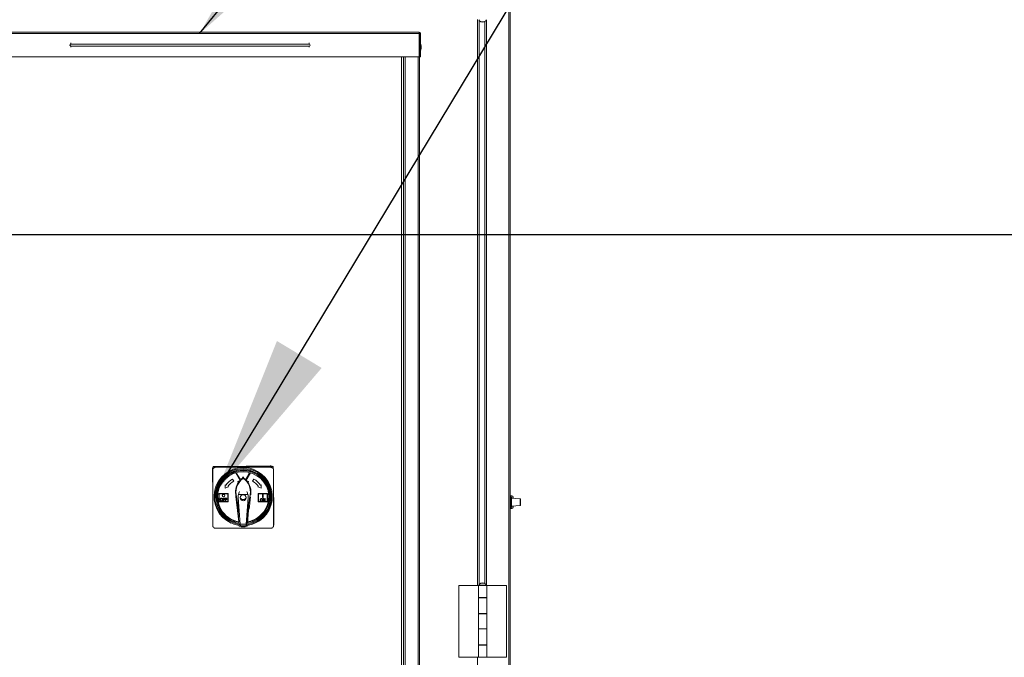
# Model space of a CAD drawing. Units: inches. Extents: x 0.3 to 10.6, y 0.4 to 8.2.
# Drawn here: x 2.8 to 3.3, y 2.4 to 2.7 of the extents above; entities that cross this region are included whole.
import ezdxf

# ---------------------------------------------------------------- set-up
doc = ezdxf.new("R2010")
doc.units = ezdxf.units.IN
doc.header["$MEASUREMENT"] = 0
doc.linetypes.add('SLD-Solid', pattern=[0])
doc.layers.add('FORMAT', color=7, linetype='SLD-Solid')
doc.styles.add('SLDTEXTSTYLE0', font='GOTHIC.TTF', dxfattribs={"width": 0.913})
doc.styles.get("Standard").update_dxf_attribs({"font": 'GOTHIC.TTF'})
doc.dimstyles.new('SLDDIMSTYLE2', dxfattribs={"dimtxt": 0.08333333333333333, "dimasz": 0.08333333333333333, "dimexe": 0, "dimexo": 0.0625, "dimgap": 0.02083333333333333, "dimtad": 0, "dimdec": 6, "dimlfac": 80, "dimrnd": 1e-09, "dimzin": 12, "dimdsep": 46, "dimlunit": 5, "dimtxsty": 'SLDTEXTSTYLE0', "dimsah": 1, "dimcen": 0.09, "dimadec": 0, "dimazin": 3, "dimtfac": 1, "dimtdec": 3, "dimtofl": 0, "dimtmove": 0, "dimatfit": 3, "dimfxl": 1, "dimfrac": 2, "dimtolj": 1, "dimtzin": 12, "dimarcsym": 0})
doc.dimstyles.new('SLDDIMSTYLE4', dxfattribs={"dimtxt": 0.18, "dimasz": 0.08333333333333333, "dimexe": 0, "dimexo": 0.0625, "dimgap": 0, "dimtad": 0, "dimtih": 1, "dimtoh": 1, "dimdec": 0, "dimrnd": 1e-09, "dimzin": 0, "dimdsep": 46, "dimlunit": 5, "dimtxsty": 'Standard', "dimsah": 1, "dimcen": 0.09, "dimadec": 0, "dimazin": 0, "dimtfac": 0.08333333333333333, "dimtdec": 0, "dimtofl": 0, "dimtmove": 0, "dimatfit": 3, "dimfxl": 1, "dimfrac": 2, "dimtolj": 1, "dimtzin": 0, "dimarcsym": 0})

# ---------------------------------------------------------------- blocks, each defined once
blk = doc.blocks.new('_D_18')
at = {"layer": 'FORMAT'}
for p, q in [((2.247941566148068, 2.625512290537479), (3.620135955729807, 2.625512290537479)), ((3.495135955729807, 2.625512290537479), (3.495135955729807, 2.467946521048256)), ((3.495135955729807, 1.95716229053747), (3.495135955729807, 2.10791565682219)), ((3.036570801768738, 1.95716229053747), (3.620135955729807, 1.95716229053747))]:
    blk.add_line(p, q, dxfattribs=at)
for points in [[(3.495135955729807, 2.625512290537479), (3.482315442909294, 2.542178957204145), (3.50795646855032, 2.542178957204145)], [(3.495135955729807, 1.95716229053747), (3.50795646855032, 2.040495623870803), (3.482315442909294, 2.040495623870803)]]:
    blk.add_solid(points, dxfattribs=at)
at = {"layer": 'FORMAT', "insert": (3.454894350105604, 2.107915656822194), "char_height": 0.08333333333333333, "attachment_point": 1, "rotation": 90.00000000000041, "style": 'SLDTEXTSTYLE0'}
blk.add_mtext('53 1/2"', dxfattribs=at)
blk = doc.blocks.new('_D_23')
at = {"layer": 'FORMAT'}
for p, q in [((2.669308301768671, 2.093682594024739), (2.669308301768673, 3.126128678214982)), ((3.009195801769165, 2.868912290537684), (3.009195801769166, 3.126128678214982)), ((2.669308301768673, 3.001128678214982), (2.580426112580163, 3.001128678214982)), ((3.009195801769166, 3.001128678214982), (2.669308301768673, 3.001128678214982))]:
    blk.add_line(p, q, dxfattribs=at)
for points in [[(2.669308301768673, 3.001128678214982), (2.752641635102006, 2.988308165394469), (2.752641635102006, 3.013949191035495)], [(3.009195801769166, 3.001128678214982), (2.925862468435832, 3.013949191035494), (2.925862468435832, 2.988308165394469)]]:
    blk.add_solid(points, dxfattribs=at)
at = {"layer": 'FORMAT', "insert": (2.220395248354095, 3.041370283839188), "char_height": 0.08333333333333333, "attachment_point": 1, "style": 'SLDTEXTSTYLE0'}
blk.add_mtext('27 1/4"', dxfattribs=at)

msp = doc.modelspace()

# ---------------------------------------------------------------- linework, layer by layer
at = {"color": 7, "linetype": 'SLD-Solid', "lineweight": 15}
for p, q in [((3.008445792209595, 2.026500682218825), (3.008445792209595, 2.819073939678255)), ((3.009195807545354, 2.026662277685393), (3.009195807545354, 2.818912256212702)), ((2.992820810044056, 2.738011153455812), (2.992820810044056, 2.441875918435317)), ((2.993561438821582, 2.737293551078949), (2.993561438821582, 2.737181029712139)), ((2.993561438821582, 2.737181029712139), (2.995905174413215, 2.737181029712139)), ((2.995905174413215, 2.737181029712139), (2.995905174413215, 2.737293551078949)), ((2.995914560971448, 2.442587888877241), (2.995914560971448, 2.737299183013889)), ((2.721195785212855, 2.73166232013141), (2.961320781935069, 2.73166232013141)), ((2.961320781935069, 2.73166232013141), (2.961320781935069, 2.730912334128645)), ((2.721195785212855, 2.730912334128645), (2.961320781935069, 2.730912334128645)), ((2.961320781935069, 2.718774810342356), (2.961320781935069, 2.730912334128645)), ((2.961570816379984, 2.730912334128645), (2.961570816379984, 2.718774810342356)), ((2.961570816379984, 2.730912334128645), (2.962070826603822, 2.730912334128645)), ((2.962070826603822, 2.730912334128645), (2.962070826603822, 2.718774810342356)), ((2.903758300235103, 2.725407117725375), (2.778758325578811, 2.725407117725375)), ((2.778758325578811, 2.72441753982373), (2.903758300235103, 2.72441753982373)), ((2.962320802382747, 2.725412280332403), (2.962070826603822, 2.725412280332403)), ((2.962070826603822, 2.722287260432899), (2.962320802382747, 2.722287260432899)), ((2.962452038200034, 2.724318511634379), (2.962320802382747, 2.725412280332403)), ((2.962320802382747, 2.722405648398605), (2.962320802382747, 2.725412280332403)), ((2.962320802382747, 2.722287260432899), (2.962452038200034, 2.723381029130923)), ((2.962320802382747, 2.722287260432899), (2.962320802382747, 2.722405648398605)), ((2.962452038200034, 2.723381029130923), (2.962452038200034, 2.724318511634379)), ((2.721195785212855, 2.718774810342356), (2.961320781935069, 2.718774810342356)), ((2.954090374794683, 2.333662277861861), (2.954090374794683, 2.718774810342356)), ((2.962070826603822, 2.718774810342356), (2.961570816379984, 2.718774810342356)), ((2.961570816379983, 2.718774810342356), (2.961570816379983, 2.328162282731607)), ((2.854240040274268, 2.503924764308421), (2.854543460769129, 2.503988827568357)), ((2.852999313273919, 2.502408131162031), (2.853158298103979, 2.488832821318502)), ((2.853158298103979, 2.50199383194805), (2.853158298103979, 2.473150053153844)), ((2.853389559432428, 2.503924764308421), (2.853389559432428, 2.502759833765798)), ((2.884885627587162, 2.503924764308421), (2.853389559432428, 2.503924764308421)), ((2.854720808053731, 2.503556341897802), (2.883545813731472, 2.503556341897802)), ((2.867637181509349, 2.49679708131469), (2.865348679946315, 2.50066076468109)), ((2.867546014562518, 2.497368253383129), (2.865514880693016, 2.500707697472252)), ((2.872477125597902, 2.500780267300586), (2.870577520875631, 2.497403746306445)), ((2.872917883172899, 2.50066076468109), (2.87067666639696, 2.496783940133165)), ((2.884885627587162, 2.502747044580207), (2.884885627587162, 2.503924764308421)), ((2.884885627587162, 2.503073696806692), (2.884947168209572, 2.502782244173579)), ((2.885108323681224, 2.50199383194805), (2.885108323681224, 2.473150053153844)), ((2.859653209740872, 2.494297910185328), (2.859975872680109, 2.494106776393322)), ((2.859733640811726, 2.492525199997161), (2.859653209740872, 2.494297910185328)), ((2.863613809321022, 2.49737488263988), (2.864309763947961, 2.496331742690321)), ((2.868202780308837, 2.497324136559437), (2.868358597175494, 2.497563669792328)), ((2.868358597175494, 2.497563669792328), (2.869020349530874, 2.498580820708781)), ((2.869020173532908, 2.49858087937477), (2.869016653573571, 2.497896951275565)), ((2.869648075612663, 2.497663401973547), (2.869020349530874, 2.498580938040758)), ((2.869039415977284, 2.497913495084449), (2.869020349530874, 2.49858087937477)), ((2.869137564176801, 2.49772089464272), (2.869137564176801, 2.497995862132939)), ((2.873956857837242, 2.496331742690321), (2.874652812464182, 2.49737488263988)), ((2.878290749105094, 2.494106776393322), (2.878613353378342, 2.494297910185328)), ((2.878613353378342, 2.494297910185328), (2.878532922307488, 2.492525199997161)), ((2.856320805570423, 2.489773530451349), (2.861320790476837, 2.489773530451349)), ((2.856320805570423, 2.485370354650545), (2.856320805570423, 2.489773530451349)), ((2.856477033099003, 2.485526582179125), (2.856477033099003, 2.48961730292277)), ((2.856477033099003, 2.48961730292277), (2.861164562948258, 2.48961730292277)), ((2.861378400477988, 2.49327606598976), (2.859733640811726, 2.492525199997161)), ((2.861055796204741, 2.493467199781766), (2.861378400477988, 2.49327606598976)), ((2.861164562948258, 2.48961730292277), (2.861164562948258, 2.485526582179125)), ((2.861320790476837, 2.489773530451349), (2.861320790476837, 2.485370354650545)), ((2.865200548324211, 2.4891609988607), (2.865334189447044, 2.488337035045867)), ((2.865446476149898, 2.489200891733187), (2.8670145593686, 2.479529627456457)), ((2.871631866029079, 2.489219899513608), (2.866634755756124, 2.489219899513608)), ((2.867093699787697, 2.490498583408808), (2.86663610507387, 2.489219664849652)), ((2.867266471125161, 2.490828462264687), (2.867093699787697, 2.490498583408808)), ((2.871172863331518, 2.490498583408808), (2.871000091994054, 2.490828462264687)), ((2.871172863331518, 2.490498583408808), (2.871630516711334, 2.489219664849652)), ((2.871290664637334, 2.479715129313524), (2.872828710869693, 2.489200891733187)), ((2.871733651519912, 2.48872428923894), (2.871731480878321, 2.489062088003327)), ((2.876888162641226, 2.49327606598976), (2.877210825580463, 2.493467199781766)), ((2.878532922307488, 2.492525199997161), (2.876888162641226, 2.49327606598976)), ((2.876945772642377, 2.489773530451349), (2.88194581621478, 2.489773530451349)), ((2.876945772642377, 2.485370354650545), (2.876945772642377, 2.489773530451349)), ((2.877102058836945, 2.485526582179125), (2.877102058836945, 2.48961730292277)), ((2.877102058836945, 2.48961730292277), (2.881789530020212, 2.48961730292277)), ((2.879258327260882, 2.489274752213278), (2.879633320262264, 2.489274752213278)), ((2.879258327260882, 2.487712242263526), (2.879258327260882, 2.489274752213278)), ((2.879633320262264, 2.489274752213278), (2.879633320262264, 2.487712242263526)), ((2.881789530020212, 2.48961730292277), (2.881789530020212, 2.485526582179125)), ((2.88194581621478, 2.489773530451349), (2.88194581621478, 2.485370354650545)), ((3.00938330404604, 2.488670375195093), (3.010019214033286, 2.488659287323181)), ((3.00938330404604, 2.48796227670844), (3.00938330404604, 2.488670375195093)), ((2.861320790476837, 2.485370354650545), (2.856320805570423, 2.485370354650545)), ((2.861164562948258, 2.485526582179125), (2.856477033099003, 2.485526582179125)), ((2.858590768680949, 2.4873173028259), (2.859487888984005, 2.4873173028259)), ((2.858590768680949, 2.485817272154383), (2.858590768680949, 2.4873173028259)), ((2.858790115711408, 2.485817272154383), (2.858590768680949, 2.485817272154383)), ((2.858790115711408, 2.48713983820932), (2.858790115711408, 2.486716797762986)), ((2.859487888984005, 2.48713983820932), (2.858790115711408, 2.48713983820932)), ((2.858790115711408, 2.486716797762986), (2.859458673321507, 2.486716797762986)), ((2.858790115711408, 2.486539333146406), (2.858790115711408, 2.485817272154383)), ((2.859458673321507, 2.486539333146406), (2.858790115711408, 2.486539333146406)), ((2.859458673321507, 2.486716797762986), (2.859458673321507, 2.486539333146406)), ((2.859487888984005, 2.4873173028259), (2.859487888984005, 2.48713983820932)), ((2.859666526920364, 2.4873173028259), (2.860563647223421, 2.4873173028259)), ((2.859666526920364, 2.485817272154383), (2.859666526920364, 2.4873173028259)), ((2.859865932616813, 2.485817272154383), (2.859666526920364, 2.485817272154383)), ((2.859865932616813, 2.48713983820932), (2.859865932616813, 2.486716797762986)), ((2.860563647223421, 2.48713983820932), (2.859865932616813, 2.48713983820932)), ((2.859865932616813, 2.486716797762986), (2.860534490226911, 2.486716797762986)), ((2.859865932616813, 2.486539333146406), (2.859865932616813, 2.485817272154383)), ((2.860534490226911, 2.486539333146406), (2.859865932616813, 2.486539333146406)), ((2.860534490226911, 2.486716797762986), (2.860534490226911, 2.486539333146406)), ((2.860563647223421, 2.4873173028259), (2.860563647223421, 2.48713983820932)), ((2.866790572622781, 2.474973274758499), (2.865348679946315, 2.488233372243388)), ((2.866537194216497, 2.487767270961164), (2.867633309554078, 2.473708318704713)), ((2.870633312231125, 2.473708318704713), (2.871729427568707, 2.487767270961164)), ((2.872907147296921, 2.488134520052004), (2.872190307577915, 2.481542164207461)), ((2.88194581621478, 2.485370354650545), (2.876945772642377, 2.485370354650545)), ((2.881789530020212, 2.485526582179125), (2.877102058836945, 2.485526582179125)), ((2.879633320262264, 2.487712242263526), (2.879258327260882, 2.487712242263526)), ((2.879639069529181, 2.487195688230802), (2.879922308923842, 2.487195688230802)), ((2.879639069529181, 2.485695716225274), (2.879639069529181, 2.487195688230802)), ((2.879825040714159, 2.485695716225274), (2.879639069529181, 2.485695716225274)), ((2.879825040714159, 2.486989066617713), (2.879825040714159, 2.485695716225274)), ((2.880488729047175, 2.485695716225274), (2.879825040714159, 2.486989066617713)), ((2.879922308923842, 2.487195688230802), (2.880526451278072, 2.486008112616444)), ((2.88071242246305, 2.485695716225274), (2.880488729047175, 2.485695716225274)), ((2.880526451278072, 2.487195688230802), (2.88071242246305, 2.487195688230802)), ((2.880526451278072, 2.486008112616444), (2.880526451278072, 2.487195688230802)), ((2.88071242246305, 2.487195688230802), (2.88071242246305, 2.485695716225274)), ((3.00938330404604, 2.487571678553997), (3.009195807545348, 2.487567454602792)), ((3.009758297047422, 2.48796227670844), (3.00938330404604, 2.48796227670844)), ((3.00938330404604, 2.486037269612953), (3.00938330404604, 2.48796227670844)), ((3.00938330404604, 2.485412300832646), (3.00938330404604, 2.486037269612953)), ((3.009758297047422, 2.486037269612953), (3.00938330404604, 2.486037269612953)), ((3.00938330404604, 2.485162266387732), (3.00938330404604, 2.485412300832646)), ((3.009758297047422, 2.485412300832646), (3.00938330404604, 2.485412300832646)), ((3.009758297047422, 2.485162266387732), (3.00938330404604, 2.485162266387732)), ((3.00938330404604, 2.484537297607424), (3.00938330404604, 2.485162266387732)), ((3.009758297047422, 2.484537297607424), (3.00938330404604, 2.484537297607424)), ((3.00938330404604, 2.482612290511938), (3.00938330404604, 2.484537297607424)), ((3.009758297047422, 2.486037269612953), (3.009758297047422, 2.48796227670844)), ((3.014404526040455, 2.487021684907571), (3.009758297047422, 2.487346577154387)), ((3.009758297047422, 2.485412300832646), (3.009758297047422, 2.486037269612953)), ((3.009758297047422, 2.485162266387732), (3.009758297047422, 2.485412300832646)), ((3.009758297047422, 2.484537297607424), (3.009758297047422, 2.485162266387732)), ((3.009758297047422, 2.482612290511938), (3.009758297047422, 2.484537297607424)), ((3.009758297047422, 2.48322799006599), (3.014404526040455, 2.483552882312807)), ((3.010633300272643, 2.488034377208863), (3.010633300272643, 2.48728538852791)), ((3.014520802030558, 2.486897019681047), (3.014520802030558, 2.485287283610189)), ((3.014520802030558, 2.485287283610189), (3.014520802030558, 2.483677547539331)), ((2.870804323588921, 2.474329180865793), (2.87131219505528, 2.482001636232934)), ((3.009195807545348, 2.483007112617586), (3.00938330404604, 2.483002888666381)), ((3.00938330404604, 2.482612290511938), (3.009758297047422, 2.482612290511938)), ((3.00938330404604, 2.481904192025285), (3.00938330404604, 2.482612290511938)), ((3.00938330404604, 2.481904192025285), (3.010019214033286, 2.481915338563186)), ((3.010633300272643, 2.483289178692468), (3.010633300272643, 2.482540190011515)), ((2.866860502481612, 2.474721949661828), (2.866860150485678, 2.474721714997873)), ((2.866901744671845, 2.474130948489124), (2.866860502481612, 2.474721949661828)), ((2.866918992472597, 2.474128073855665), (2.866901744671845, 2.474130948489124)), ((2.866935125619559, 2.474125433886162), (2.866918992472597, 2.474128073855665)), ((2.866962815966344, 2.473686025628911), (2.866935125619559, 2.474125433886162)), ((2.867633309554078, 2.473708318704713), (2.866962815966344, 2.473686025628911)), ((2.866962815966344, 2.472748543125455), (2.866962815966344, 2.473686025628911)), ((2.867646274737637, 2.47277124686318), (2.867633309554078, 2.473708318704713)), ((2.870633312231125, 2.473708318704713), (2.867633309554078, 2.473708318704713)), ((2.870633312231125, 2.473708318704713), (2.870620347047567, 2.47277124686318)), ((2.870665989186972, 2.473707262716912), (2.870633312231125, 2.473708318704713)), ((2.870802328945296, 2.473392050358272), (2.870661647903789, 2.473390407710581)), ((2.870804323588921, 2.474329180865793), (2.870802328945296, 2.473392050358272)), ((2.870802328945296, 2.473392050358272), (2.871474289182754, 2.473377559859001)), ((2.871475051840611, 2.474314749032511), (2.870804323588921, 2.474329180865793)), ((2.871303805818859, 2.473376562537188), (2.871303805818859, 2.472748543125455)), ((2.871497579580368, 2.474754450619708), (2.871475051840611, 2.474314749032511)), ((2.871475051840611, 2.474314749032511), (2.871476987818246, 2.474150014935534)), ((2.871513654061341, 2.474757266587178), (2.871497579580368, 2.474754450619708)), ((2.871530901862093, 2.474760375884592), (2.871513654061341, 2.474757266587178)), ((2.854720808053731, 2.471587601870081), (2.883545813731472, 2.471587601870081)), ((2.866962815966344, 2.472748543125455), (2.867646274737637, 2.47277124686318)), ((2.868023790376544, 2.472748543125455), (2.866962815966344, 2.472748543125455)), ((2.870620347047567, 2.47277124686318), (2.867646274737637, 2.47277124686318)), ((2.868058285978047, 2.472394728546085), (2.868000969306842, 2.472748543125455)), ((2.868058285978047, 2.472394728546085), (2.868153324880151, 2.472506369923061)), ((2.870216842375553, 2.472394728546085), (2.868058285978047, 2.472394728546085)), ((2.868111789359973, 2.472762564296815), (2.868153324880151, 2.472506369923061)), ((2.868153324880151, 2.472506369923061), (2.87012186213944, 2.472506369923061)), ((2.87012186213944, 2.472506369923061), (2.870163397659618, 2.472762564296815)), ((2.870216842375553, 2.472394728546085), (2.87012186213944, 2.472506369923061)), ((2.870274217712748, 2.472748543125455), (2.870216842375553, 2.472394728546085)), ((2.871303805818859, 2.472748543125455), (2.870251396643047, 2.472748543125455)), ((2.870620347047567, 2.47277124686318), (2.871303805818859, 2.472748543125455)), ((2.993561438821582, 2.44270604217899), (2.993561438821582, 2.442593579478169)), ((2.994733291950902, 2.44270604217899), (2.993561438821582, 2.44270604217899)), ((2.995905174413215, 2.44270604217899), (2.994733291950902, 2.44270604217899)), ((2.995905174413215, 2.442593579478169), (2.995905174413215, 2.44270604217899)), ((2.982233329684866, 2.441543516941914), (2.982233329684866, 2.404043512811829)), ((2.992527040104378, 2.441543516941914), (2.982233329684866, 2.441543516941914)), ((2.992527040104378, 2.441543516941914), (2.992527040104378, 2.435293535808896)), ((2.996939543797425, 2.441543516941914), (2.992527040104378, 2.441543516941914)), ((2.992527040104378, 2.441543516941914), (2.992527040104378, 2.435168518586439)), ((2.992702040749422, 2.441668534164371), (2.992702040749422, 2.441543516941914)), ((2.992702040749422, 2.441668534164371), (2.996764543152381, 2.441668534164371)), ((2.996764543152381, 2.441543516941914), (2.996764543152381, 2.441668534164371)), ((2.996939543797425, 2.435293535808896), (2.996939543797425, 2.441543516941914)), ((2.996939543797425, 2.441543516941914), (3.007233312882927, 2.441543516941914)), ((3.007233312882927, 2.404043512811829), (3.007233312882927, 2.441543516941914)), ((2.996939543797425, 2.435293535808896), (2.992527040104378, 2.435293535808896)), ((2.992527040104378, 2.435168518586439), (2.992527040104378, 2.426824806973708)), ((2.992527040104378, 2.435168518586439), (2.996939543797425, 2.435168518586439)), ((2.992820810044056, 2.435293535808896), (2.992820810044056, 2.435168518586439)), ((2.993561438821582, 2.435293535808896), (2.993561438821582, 2.435168518586439)), ((2.993561438821582, 2.435293535808896), (2.993561438821582, 2.435168518586439)), ((2.995905174413215, 2.435168518586439), (2.995905174413215, 2.435293535808896)), ((2.995905174413215, 2.435168518586439), (2.995905174413215, 2.435293535808896)), ((2.995914560971448, 2.435168518586439), (2.995914560971448, 2.435293535808896)), ((2.996939543797425, 2.435168518586439), (2.996939543797425, 2.435293535808896)), ((2.996939543797425, 2.426824806973708), (2.996939543797425, 2.435168518586439)), ((2.996939543797425, 2.426824806973708), (2.992527040104378, 2.426824806973708)), ((2.992527040104378, 2.426824806973708), (2.992527040104378, 2.418762281446024)), ((2.992527040104378, 2.426699789751251), (2.992527040104378, 2.418887298668481)), ((2.992527040104378, 2.426699789751251), (2.996939543797425, 2.426699789751251)), ((2.992820810044056, 2.426824806973708), (2.992820810044056, 2.426699789751251)), ((2.993561438821582, 2.426824806973708), (2.993561438821582, 2.426699789751251)), ((2.993561438821582, 2.426824806973708), (2.993561438821582, 2.426699789751251)), ((2.995905174413215, 2.426699789751251), (2.995905174413215, 2.426824806973708)), ((2.995905174413215, 2.426699789751251), (2.995905174413215, 2.426824806973708)), ((2.995914560971448, 2.426699789751251), (2.995914560971448, 2.426824806973708)), ((2.996939543797425, 2.426699789751251), (2.996939543797425, 2.426824806973708)), ((2.996939543797425, 2.418887298668481), (2.996939543797425, 2.426699789751251)), ((2.996939543797425, 2.418887298668481), (2.992527040104378, 2.418887298668481)), ((2.992527040104378, 2.418762281446024), (2.992527040104378, 2.410418569833293)), ((2.992527040104378, 2.418762281446024), (2.996939543797425, 2.418762281446024)), ((2.992820810044056, 2.418887298668481), (2.992820810044056, 2.418762281446024)), ((2.993561438821582, 2.418887298668481), (2.993561438821582, 2.418762281446024)), ((2.993561438821582, 2.418887298668481), (2.993561438821582, 2.418762281446024)), ((2.995905174413215, 2.418762281446024), (2.995905174413215, 2.418887298668481)), ((2.995905174413215, 2.418762281446024), (2.995905174413215, 2.418887298668481)), ((2.995914560971448, 2.418762281446024), (2.995914560971448, 2.418887298668481)), ((2.996939543797425, 2.418762281446024), (2.996939543797425, 2.418887298668481)), ((2.996939543797425, 2.410418569833293), (2.996939543797425, 2.418762281446024)), ((2.996939543797425, 2.410418569833293), (2.992527040104378, 2.410418569833293)), ((2.992527040104378, 2.410418569833293), (2.992527040104378, 2.404043512811829)), ((2.992527040104378, 2.410293552610836), (2.992527040104378, 2.404043512811829)), ((2.992527040104378, 2.410293552610836), (2.996939543797425, 2.410293552610836)), ((2.992820810044056, 2.410418569833293), (2.992820810044056, 2.410293552610836)), ((2.993561438821582, 2.410418569833293), (2.993561438821582, 2.410293552610836)), ((2.993561438821582, 2.410418569833293), (2.993561438821582, 2.410293552610836)), ((2.995905174413215, 2.410293552610836), (2.995905174413215, 2.410418569833293)), ((2.995905174413215, 2.410293552610836), (2.995905174413215, 2.410418569833293)), ((2.995914560971448, 2.410293552610836), (2.995914560971448, 2.410418569833293)), ((2.996939543797425, 2.410293552610836), (2.996939543797425, 2.410418569833293)), ((2.996939543797425, 2.404043512811829), (2.996939543797425, 2.410293552610836)), ((2.992527040104378, 2.404043512811829), (2.982233329684866, 2.404043512811829)), ((2.992070794708297, 2.385787302375796), (2.992070794708297, 2.404043512811829)), ((2.992070794708297, 2.404037294217), (2.992702040749422, 2.404037294217)), ((2.996939543797425, 2.404043512811829), (2.992527040104378, 2.404043512811829)), ((2.992702040749422, 2.404043512811829), (2.992702040749422, 2.403918554255361)), ((2.994733291950902, 2.403918554255361), (2.992702040749422, 2.403918554255361)), ((2.996764543152381, 2.403918554255361), (2.994733291950902, 2.403918554255361)), ((2.996764543152381, 2.403918554255361), (2.996764543152381, 2.404043512811829)), ((2.996939543797425, 2.404043512811829), (3.007233312882927, 2.404043512811829))]:
    msp.add_line(p, q, dxfattribs=at)
at = {"color": 8, "linetype": 'SLD-Solid', "lineweight": 15}
for p, q in [((2.992070794708297, 2.441543516941914), (2.992070794708297, 2.738343554949215)), ((2.996664546974212, 2.441846350776885), (2.996664546974212, 2.738040721114244)), ((2.778758325578811, 2.726084357901839), (2.778758325578811, 2.725407117725375)), ((2.903758300235103, 2.725407117725375), (2.903758300235103, 2.726084357901839)), ((2.778758325578811, 2.723740182315288), (2.778758325578811, 2.72441753982373)), ((2.903758300235103, 2.72441753982373), (2.903758300235103, 2.723740182315288)), ((2.95216454637535, 2.328162282731607), (2.95216454637535, 2.718774810342356)), ((2.953135820488443, 2.328162282731607), (2.953135820488443, 2.718774810342356)), ((2.960820830377219, 2.718774810342356), (2.960820830377219, 2.328162282731607)), ((2.865446476149898, 2.489200891733187), (2.865201545646022, 2.489161174858667)), ((2.872828710869693, 2.489200891733187), (2.873073582707579, 2.489161174858667)), ((3.010019214033286, 2.487328332031824), (3.010019214033286, 2.488659287323181)), ((2.866229901766365, 2.483687990085364), (2.866859563825789, 2.474721714997873)), ((2.866243512275802, 2.483601516417648), (2.866918992472597, 2.474128073855665)), ((2.866537194216497, 2.487767270961164), (2.866486037474131, 2.487790502692788)), ((2.871347570646618, 2.474128073855665), (2.87201648025265, 2.483509000153072)), ((2.871428881707305, 2.475033231399208), (2.872030266760053, 2.483596353810621)), ((2.871780584311073, 2.487790502692788), (2.871729427568707, 2.487767270961164)), ((3.014404526040455, 2.485287283610189), (3.014404526040455, 2.487021684907571)), ((3.014404526040455, 2.483552882312807), (3.014404526040455, 2.485287283610189)), ((3.010019214033286, 2.481915338563186), (3.010019214033286, 2.483246235188554)), ((2.870804323588921, 2.474329180865793), (2.870714447293846, 2.474328124877992)), ((2.871513654061341, 2.474757266587178), (2.871531488521982, 2.475056580462812)), ((2.871548325660811, 2.475060393752093), (2.871530901862093, 2.474760375884592)), ((2.996664546974212, 2.435168518586439), (2.996664546974212, 2.435293535808896)), ((2.996664546974212, 2.426699789751251), (2.996664546974212, 2.426824806973708)), ((2.996664546974212, 2.418762281446024), (2.996664546974212, 2.418887298668481)), ((2.996664546974212, 2.410293552610836), (2.996664546974212, 2.410418569833293))]:
    msp.add_line(p, q, dxfattribs=at)
at = {"color": 7, "linetype": 'SLD-Solid', "lineweight": 15, "flags": 128}
for points in [[(2.854543460769129, 2.503988827568357), (2.870684351641513, 2.504177849384761), (2.883366471803246, 2.504326333002799)], [(2.885108323681224, 2.489019848491281), (2.885136248691965, 2.486630852089171), (2.885284849641981, 2.473940460022997)]]:
    msp.add_lwpolyline(points, dxfattribs=at)
at = {"color": 7, "linetype": 'SLD-Solid', "lineweight": 15}
for centre, radius in [((2.8588682672709, 2.48867979967067), 0.0007093750000000121), ((2.8588682672709, 2.48867979967067), 0.0005949531845343969), ((2.869133301768724, 2.487571954662488), 0.001574999999999882)]:
    msp.add_circle(centre, radius, dxfattribs=at)
for centre, radius, start, end in [((2.994733301769236, 2.739243931162684), 0.002275390624999778, 206.7849955075029, 239.0011106384289), ((2.994733301769236, 2.739243931162684), 0.002275390624999762, 245.0409277390909, 294.959072260931), ((2.994733301769236, 2.739243931162684), 0.002275390625000213, 301.2746913898048, 333.2150044925089), ((2.961320801768701, 2.730912290537499), 0.0007500000000004725, 0, 90), ((2.961320801768701, 2.730912290537499), 0.0002500000000003055, 0, 90), ((2.778758301768702, 2.724912290537485), 0.000494796823437671, 90, 270.0000000000008), ((2.903758301768702, 2.724912290537496), 0.000494796823437671, 270.0000000001037, 90), ((2.869137583264789, 2.48817675904143), 0.01525590551181122, 293.7770099375302, 245.4117989021533), ((2.869137583264789, 2.48817675904143), 0.01476377952755932, 352.9664814792125, 186.2223498838536), ((2.869133301768724, 2.487571954662488), 0.01470625000000017, 278.487249319448, 261.5127506805607), ((2.86914210776042, 2.488174312005025), 0.01470625000000075, 357.9888359998282, 180.336044660861), ((2.869133301768724, 2.487571954662488), 0.01414374999999962, 279.5633323964851, 261.1725675405463), ((2.86914210776042, 2.488174312005025), 0.0141437500000002, 357.9420056433059, 180.3828893467876), ((2.869133301768724, 2.487571954662488), 0.01362500000000007, 279.9048042542318, 260.7155967824078), ((2.86914210776042, 2.488174312005025), 0.01362499999999993, 57.9654763199681, 120.3594119573537), ((2.869133301768724, 2.487571954662489), 0.01125000000000023, 119.3815520542102, 144.4879038694144), ((2.869133301768724, 2.487571954662489), 0.01000000000000042, 118.8392881670838, 143.876929265086), ((2.873944649809123, 2.490578780209828), 0.008858267716536009, 138.3016388164477, 189.2098210293731), ((2.873944649809123, 2.490578780209828), 0.00860915507730391, 123.9429275529613, 189.2098210293711), ((2.869137583264789, 2.48817675904143), 0.008489173228346573, 102.2901292721406, 110.354406398245), ((2.873944649809123, 2.490578780209828), 0.00885826771653586, 128.3442078983869, 138.3016388164477), ((2.869117560423863, 2.492621629564849), 0.004999999999999881, 98.73089450175748, 108.3190194050759), ((2.864330516720454, 2.490578780209827), 0.008609155077304023, 350.7901789706427, 56.05707244705351), ((2.864330516720454, 2.490578780209827), 0.008858267716535419, 41.69836118356637, 54.39860421136225), ((2.869117560423863, 2.492621629564849), 0.00499999999999985, 73.02274617735006, 83.31072300264364), ((2.864330516720454, 2.490578780209827), 0.008858267716535419, 350.7901789706422, 41.69836118356637), ((2.869137583264789, 2.48817675904143), 0.008489173228346197, 69.64559360177007, 77.70987072787112), ((2.869133301768724, 2.487571954662489), 0.01000000000000004, 36.12307073492826, 61.16071183292886), ((2.869133301768724, 2.487571954662489), 0.01124999999999956, 35.51209613059637, 60.61844794580381), ((2.869137583264789, 2.48817675904143), 0.01341043307086635, 160.0190906562199, 259.9206283404297), ((2.869137583264789, 2.48817675904143), 0.01341043307086646, 280.0414842274812, 19.16973243080349), ((3.010008301769374, 2.488034365846493), 0.0006249999999998757, 0, 89.0000000000149), ((2.86914210776042, 2.488174312005025), 0.01362500000000046, 180.4294056664905, 260.4402288248807), ((2.86914210776042, 2.488174312005025), 0.001575000000000355, 190.1893256430601, 270.6708827911977), ((2.86914210776042, 2.488174312005025), 0.001574999999999899, 270.6708827911977, 348.1355693590238), ((2.86914210776042, 2.488174312005025), 0.01362500000000036, 279.9552860088095, 357.8954929248574), ((3.009133301769372, 2.486269525538024), 0.0002499999999998614, 284.4775121859301, 0), ((3.009133301769372, 2.484305055536979), 0.0002499999999998614, 0, 75.52248781409614), ((3.014395801769359, 2.486897012209854), 0.0001249999999997087, 0, 86.00000000009265), ((3.014395801769359, 2.483677568865151), 0.0001250000000003057, 273.9999999998798, 0), ((3.010008301769374, 2.482540215228511), 0.0006250000000001117, 270.9999999999845, 0), ((2.86914210776042, 2.488174312005025), 0.01414375000000071, 239.2299933781766, 260.966096501015), ((2.86914210776042, 2.488174312005025), 0.01414375000000001, 279.4983152506712, 299.0948954382898), ((2.994733301769238, 2.440643149912514), 0.002275390625000007, 120.9988893615815, 153.215004492488), ((2.994733301769238, 2.440643149912514), 0.002275390625000599, 65.0409277378586, 114.9590722621211), ((2.994733301769238, 2.440643149912514), 0.002275390625000618, 26.78499550750195, 58.72530861027283)]:
    msp.add_arc(centre, radius, start, end, dxfattribs=at)
for points, knots in [([(2.883366471803246, 2.504326333002799), (2.883574111375471, 2.504308697426767), (2.883962485853678, 2.504275711384822), (2.884268136207451, 2.504036216322076), (2.88441037441066, 2.503924764308421)], [0, 0, 0, 0, 0.5346375312410987, 1, 1, 1, 1]), ([(2.852999313273919, 2.502408131162031), (2.853016577826712, 2.502615939234005), (2.853048280068419, 2.502997529293441), (2.853282769386929, 2.503297882955304), (2.853389559432428, 2.503434668636715)], [0, 0, 0, 0, 0.5445846054842325, 0.9999999999999999, 0.9999999999999999, 0.9999999999999999, 0.9999999999999999]), ([(2.853158298103979, 2.50199383194805), (2.853181776703793, 2.502198570497674), (2.853228736117122, 2.502608066900882), (2.853590082863653, 2.503124549864259), (2.854106594139892, 2.503485823581704), (2.85451607158714, 2.50353283596519), (2.854720808053731, 2.503556341897802)], [0, 0, 0, 0, 0.2499903825297063, 0.5000043356303756, 0.7500049237817347, 1, 1, 1, 1]), ([(2.883545813731472, 2.503556341897802), (2.883750548555807, 2.503532835020243), (2.884160022718504, 2.503485820746842), (2.884676549425208, 2.503124567641786), (2.885037802530265, 2.502608040935081), (2.885084816803665, 2.502198566772385), (2.885108323681224, 2.50199383194805)], [0, 0, 0, 0, 0.2499972440095552, 0.4999999999999999, 0.7500027559904446, 0.9999999999999999, 0.9999999999999999, 0.9999999999999999, 0.9999999999999999]), ([(2.86663610507387, 2.489219606183663), (2.866593607404439, 2.488981782763996), (2.866507731584885, 2.488501208620835), (2.866527306439276, 2.488013583380518), (2.866537194216497, 2.487767270961164)], [0, 0, 0, 0, 0.4948735237864878, 1, 1, 1, 1]), ([(2.871729427568707, 2.487767270961164), (2.871739282998271, 2.48800853992119), (2.871759199358867, 2.488496108684867), (2.871673704977233, 2.488976787101571), (2.871630516711334, 2.489219606183663)], [0, 0, 0, 0, 0.4948408880985347, 1, 1, 1, 1]), ([(2.857045799861893, 2.486567258157147), (2.857046813463335, 2.486609007732802), (2.857049090912589, 2.486702814367335), (2.857079708559211, 2.486887487365513), (2.857144650985023, 2.487043307369963), (2.857214072404322, 2.487131134407056), (2.85722572845001, 2.487145880806182)], [0, 0, 0, 0, 0.2028566379642599, 0.455796213533161, 0.9086266996244688, 1, 1, 1, 1]), ([(2.857224496464242, 2.48598986749388), (2.857199251210274, 2.486023449864312), (2.857123611812709, 2.486124068787437), (2.857057625401723, 2.486324421230359), (2.85704967697002, 2.486487641916714), (2.857045799861893, 2.486567258157147)], [0, 0, 0, 0, 0.2042007652630997, 0.6118228355509688, 1, 1, 1, 1]), ([(2.857708314875131, 2.485785651186337), (2.857666593314842, 2.485787456748899), (2.857552581898652, 2.485792390762471), (2.857374613137014, 2.485848965673243), (2.857272914637694, 2.48594442145071), (2.857224496464242, 2.48598986749388)], [0, 0, 0, 0, 0.232167736493232, 0.6344386990449472, 1, 1, 1, 1]), ([(2.85722572845001, 2.487145880806182), (2.857255387387571, 2.4871756260788), (2.857330748195723, 2.487251206256901), (2.857496943149686, 2.487333226927299), (2.857635034199036, 2.487343443504442), (2.857708314875131, 2.487348865127957)], [0, 0, 0, 0, 0.2334694559345647, 0.5932257971792209, 1, 1, 1, 1]), ([(2.857376441375628, 2.487020687585758), (2.85735379084485, 2.486985017540956), (2.857289146094034, 2.486883215018954), (2.857258150914046, 2.486722563130538), (2.857254775878276, 2.48660601720864), (2.857253653460752, 2.486567258157147)], [0, 0, 0, 0, 0.2647039016932447, 0.7554665245043224, 1, 1, 1, 1]), ([(2.857709488194909, 2.485958305191824), (2.857667280299806, 2.485961080907365), (2.857582625320878, 2.485966648068202), (2.857464872784019, 2.486022844762257), (2.857367973178835, 2.486116254581785), (2.857284697646078, 2.486268811514948), (2.857256407570213, 2.486427418887398), (2.85725423320818, 2.486537821615795), (2.857253653460752, 2.486567258157147)], [0, 0, 0, 0, 0.147277070268353, 0.2953887477604368, 0.4461808902595895, 0.6124687655215991, 0.8966730317746918, 1, 1, 1, 1]), ([(2.857709488194909, 2.487176269788459), (2.857667463806868, 2.487173813864845), (2.857583081214138, 2.487168882509227), (2.857462667507274, 2.487116381787894), (2.857405283693786, 2.487052696938041), (2.857376441375628, 2.487020687585758)], [0, 0, 0, 0, 0.33041353836108, 0.663451684594184, 1, 1, 1, 1]), ([(2.857708314875131, 2.487348865127957), (2.857750035298644, 2.487347048495675), (2.85786347986892, 2.487342108779076), (2.858040519284678, 2.487284834712828), (2.858142984732043, 2.487190888998713), (2.85819207462003, 2.487145880806182)], [0, 0, 0, 0, 0.2325426291522707, 0.6323209692750204, 1, 1, 1, 1]), ([(2.85819207462003, 2.48598986749388), (2.85816254083544, 2.485960043572713), (2.858089094463424, 2.485885875671801), (2.857923364180478, 2.485802235964758), (2.857784574664961, 2.485791532403739), (2.85770831487513, 2.485785651186338)], [0, 0, 0, 0, 0.2325474052370205, 0.5783127179045436, 1, 1, 1, 1]), ([(2.85770948819491, 2.487176269788459), (2.857751551314568, 2.48717343635417), (2.857835880417226, 2.487167755820413), (2.857955382358076, 2.487114952126819), (2.858012706872977, 2.487052103664397), (2.858041361694412, 2.487020687585758)], [0, 0, 0, 0, 0.3323225825782381, 0.6662479010060347, 1, 1, 1, 1]), ([(2.858164149609289, 2.486567258157147), (2.858163039578546, 2.486525616290245), (2.858159683275793, 2.4863997074237), (2.858119139162099, 2.486224628838019), (2.858014411633222, 2.486071787984081), (2.857896059960729, 2.485987736586194), (2.857787251647852, 2.485960451036238), (2.857726516038022, 2.485958775066818), (2.857709488194909, 2.485958305191824)], [0, 0, 0, 0, 0.1464434111806084, 0.4427881189412259, 0.6142351789965476, 0.7866602979976053, 0.9401880546597267, 1, 1, 1, 1]), ([(2.858041361694412, 2.487020687585758), (2.858063903841811, 2.486984965392997), (2.858128714650845, 2.486882260705096), (2.85815987768648, 2.486721656893918), (2.858163102007156, 2.486605121305243), (2.858164149609289, 2.486567258157147)], [0, 0, 0, 0, 0.2647230638304482, 0.7611038838668004, 1, 1, 1, 1]), ([(2.85819207462003, 2.487145880806182), (2.858217119258214, 2.487112187625057), (2.858292621859766, 2.487010612077797), (2.85836026666102, 2.48681042061681), (2.858368171632089, 2.486646642276548), (2.858372003208146, 2.486567258157147)], [0, 0, 0, 0, 0.2036727265683117, 0.6140164856043214, 1, 1, 1, 1]), ([(2.858372003208146, 2.486567258157147), (2.858370944324389, 2.486525515935844), (2.858368507672717, 2.486429460771567), (2.858336483572478, 2.486244329283553), (2.85827305323552, 2.486087766009949), (2.858203300920231, 2.486003439448944), (2.85819207462003, 2.48598986749388)], [0, 0, 0, 0, 0.2030975704553642, 0.467358225913422, 0.9142738641653303, 0.9999999999999999, 0.9999999999999999, 0.9999999999999999, 0.9999999999999999]), ([(2.878094100710126, 2.486445702228038), (2.878095085870716, 2.486487452734794), (2.878097299518994, 2.486581265802727), (2.878128060305712, 2.486765920968022), (2.878192949244199, 2.48692175180715), (2.878262372880342, 2.487009578530607), (2.878274029298243, 2.487024324877073)], [0, 0, 0, 0, 0.2028500422454934, 0.4558024865360101, 0.9086277528787604, 1, 1, 1, 1]), ([(2.878272797312475, 2.485868311564771), (2.878247552058506, 2.485901893935203), (2.878171912660941, 2.486002512858328), (2.878105926249955, 2.48620286530125), (2.878097977818253, 2.486366085987606), (2.878094100710126, 2.486445702228038)], [0, 0, 0, 0, 0.2042007652630997, 0.6118228355509688, 1, 1, 1, 1]), ([(2.878756557057374, 2.485664095257229), (2.878714855111819, 2.48566590214849), (2.87860086357081, 2.485670841254246), (2.878422913957935, 2.485727409664437), (2.878321215477118, 2.485822865495896), (2.878272797312475, 2.485868311564771)], [0, 0, 0, 0, 0.2320845605568604, 0.6343990993759137, 1, 1, 1, 1]), ([(2.878274029298243, 2.487024324877073), (2.878303686727579, 2.48705407351148), (2.878379037502739, 2.487129656011805), (2.878545248546185, 2.487211573497067), (2.878683300349767, 2.487221853925428), (2.878756557057374, 2.487227309198848)], [0, 0, 0, 0, 0.2335024197040226, 0.5932607349942587, 1, 1, 1, 1]), ([(2.878424742223861, 2.486899131656649), (2.878402092611787, 2.486863441587823), (2.878337477638198, 2.486761624706937), (2.878306446210266, 2.486600990037569), (2.878303075477853, 2.486484461730291), (2.878301954308984, 2.486445702228038)], [0, 0, 0, 0, 0.2648140332716916, 0.7554633479248579, 1, 1, 1, 1]), ([(2.878757789043142, 2.485836690596726), (2.878715563601008, 2.485839491128764), (2.878630921676011, 2.485845104863298), (2.87851312635928, 2.48590122854199), (2.878416295268067, 2.485994704681952), (2.8783329909476, 2.486147246327672), (2.878304709132653, 2.486305863834467), (2.878302534206755, 2.486416265871124), (2.878301954308984, 2.486445702228038)], [0, 0, 0, 0, 0.1473490338876306, 0.2953647195749132, 0.4461991645968358, 0.6124815528674089, 0.8966764412487073, 1, 1, 1, 1]), ([(2.878757789043142, 2.48705471385935), (2.878715743512383, 2.487052263252294), (2.878631355951168, 2.487047344756814), (2.87851095841777, 2.486994806921978), (2.878453585245969, 2.486931139144663), (2.878424742223861, 2.486899131656649)], [0, 0, 0, 0, 0.3305623989218643, 0.6634558815231333, 1, 1, 1, 1]), ([(2.878756557057374, 2.487227309198848), (2.878798298256207, 2.487225496745776), (2.878911772168995, 2.487220569571964), (2.879088789538655, 2.487163201154701), (2.879191280386977, 2.487069303604033), (2.879240375468263, 2.487024324877073)], [0, 0, 0, 0, 0.2326334911909917, 0.6324167304465587, 0.9999999999999999, 0.9999999999999999, 0.9999999999999999, 0.9999999999999999]), ([(2.879240375468263, 2.485868311564771), (2.879210841688076, 2.485838487646985), (2.87913739532701, 2.48576431975448), (2.878971647122572, 2.485680670970752), (2.878832836948753, 2.485669973695296), (2.878756557057374, 2.485664095257229)], [0, 0, 0, 0, 0.2325224327345871, 0.5782506148002737, 1, 1, 1, 1]), ([(2.878757789043142, 2.48705471385935), (2.8787998521628, 2.487051880425061), (2.878884181265459, 2.487046199891304), (2.879003683206308, 2.486993396197711), (2.87906100772121, 2.486930547735289), (2.879089662542644, 2.486899131656649)], [0, 0, 0, 0, 0.3323225825782381, 0.6662479010060347, 1, 1, 1, 1]), ([(2.879212391791532, 2.486445702228038), (2.87921130658102, 2.486404040531198), (2.879208026794029, 2.486278128102382), (2.879167420790707, 2.48610305526476), (2.879062713998108, 2.485950236899782), (2.878944361268692, 2.485866162538144), (2.878835549416491, 2.485838939263644), (2.878774816748012, 2.48583718300224), (2.878757789043142, 2.485836690596726)], [0, 0, 0, 0, 0.1465083063576968, 0.4427860143539359, 0.6142326910466721, 0.786657424498165, 0.9401848378659908, 1, 1, 1, 1]), ([(2.879089662542644, 2.486899131656649), (2.879112202340768, 2.486863389379665), (2.879176979155947, 2.486760670142447), (2.879208219337993, 2.48660008625423), (2.879211368468704, 2.486483565968606), (2.879212391791532, 2.486445702228038)], [0, 0, 0, 0, 0.2648347990052654, 0.7611050788597021, 1, 1, 1, 1]), ([(2.879240375468262, 2.487024324877073), (2.879265420106446, 2.486990631695948), (2.879340922707998, 2.486889056148688), (2.879408567509252, 2.486688864687701), (2.879416472480322, 2.486525086347439), (2.879420304056379, 2.486445702228038)], [0, 0, 0, 0, 0.2036727265683117, 0.6140164856043214, 1, 1, 1, 1]), ([(2.879420304056378, 2.486445702228038), (2.879419218836926, 2.486403941142278), (2.879416722862644, 2.486307891817051), (2.879384820790568, 2.486122745431186), (2.879321352006892, 2.485966210370852), (2.879251601480542, 2.48588188356004), (2.879240375468263, 2.485868311564771)], [0, 0, 0, 0, 0.2031992847378606, 0.4673526521105667, 0.9142729670885258, 1, 1, 1, 1]), ([(2.854720808053731, 2.471587601870081), (2.854516070734073, 2.471611083652937), (2.854106587736549, 2.471658048177269), (2.853590083709302, 2.472019339398991), (2.853228735905728, 2.472535817160765), (2.853181776633331, 2.472945314257482), (2.853158298103979, 2.473150053153844)], [0, 0, 0, 0, 0.2499915559122121, 0.4999933174939792, 0.7500084440877879, 1, 1, 1, 1]), ([(2.885108323681224, 2.473150053153844), (2.885084816874128, 2.472945317982763), (2.885037802741655, 2.472535843126566), (2.884676548579624, 2.472019321621205), (2.884160029121957, 2.471658051012044), (2.88375054940892, 2.471611084597849), (2.883545813731472, 2.471587601870081)], [0, 0, 0, 0, 0.249998417434442, 0.5000023468756455, 0.7500062763168488, 1, 1, 1, 1]), ([(2.885284849641981, 2.473940460022997), (2.885278374458847, 2.473728360623221), (2.885270641048007, 2.473475047046838), (2.885131037250838, 2.473274545706336), (2.885108323681224, 2.473241924092543)], [0, 0, 0, 0, 0.8372997721042034, 0.9999999999999999, 0.9999999999999999, 0.9999999999999999, 0.9999999999999999])]:
    msp.add_open_spline(points, degree=3, knots=knots, dxfattribs=at)

# ---------------------------------------------------------------- dimensions: what is measured, and where the dimension line sits
at = {"layer": 'FORMAT'}
dim = msp.add_linear_dim(base=(3.009195801769166, 3.001128678215031), p1=(2.669308301768671, 2.043682594024739), p2=(3.009195801769165, 2.818912290537685), dimstyle='SLDDIMSTYLE2', dxfattribs=at)
dim.commit()
dim.dimension.update_dxf_attribs({"geometry": '_D_23', "text_midpoint": (2.400410680467092, 3.001128678215032), "dimtype": 160})
dim = msp.add_linear_dim(base=(3.495135955729808, 1.95716229053747), p1=(2.197941566148068, 2.625512290537479), p2=(2.986570801768738, 1.95716229053747), angle=90.0000000000002, dimstyle='SLDDIMSTYLE2', dxfattribs=at)
dim.commit()
dim.dimension.update_dxf_attribs({"geometry": '_D_18', "text_midpoint": (3.495135955729808, 2.287931088935228), "dimtype": 160})

# ---------------------------------------------------------------- leaders
for points in [[(2.846299611277614, 2.730912290537494), (3.118265870392155, 3.066884782371095), (3.243265870392155, 3.066884782371095)], [(2.855503683328742, 2.491350732936354), (3.135439296233009, 2.955257514405544), (3.260439296233009, 2.955257514405544)]]:
    msp.add_leader(points, dimstyle='SLDDIMSTYLE4', dxfattribs=at)

doc.saveas('drawing.dxf')
